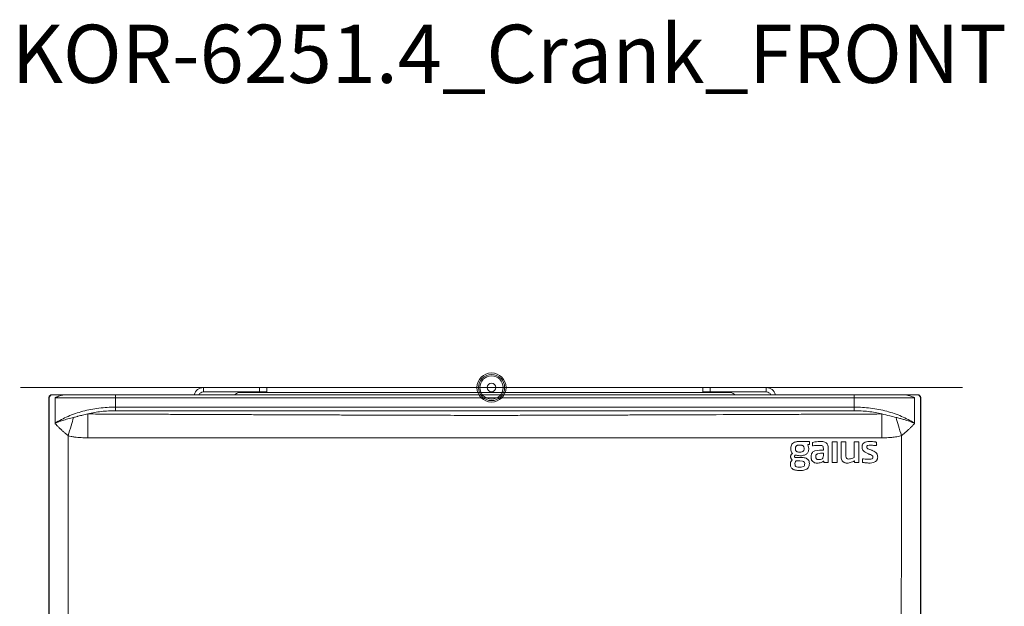
# Model space of a CAD drawing. Units: millimetres. Extents: x 101 to 101628, y -1926 to 82704.
# Drawn here: x 50400 to 51078, y 75746 to 76149 of the extents above; entities that cross this region are included whole.
import ezdxf

# ---------------------------------------------------------------- set-up
doc = ezdxf.new("R2010")
doc.units = ezdxf.units.MM
doc.header["$LTSCALE"] = 3
doc.layers.add('KORPINEN-block', color=6, linetype='Continuous', lineweight=13)
doc.layers.add('KORPINEN-info', color=4, linetype='Continuous', lineweight=13)
doc.styles.get("Standard").update_dxf_attribs({"font": 'arial.ttf'})

# ---------------------------------------------------------------- blocks, each defined once
blk = doc.blocks.new('KOR-base-point')
at = {"layer": 'KORPINEN-info', "color": 7}
for radius in [10, 9, 8, 3]:
    blk.add_circle((0, 0), radius, dxfattribs=at)
blk = doc.blocks.new('KOR-6251.4_Crank_PLAN')
at = {"layer": 'KORPINEN-block', "linetype": 'Continuous', "lineweight": 18}
for p, q in [((-198.19, -3), (-198.19, 0)), ((-159.64, 0), (-198.19, 0)), ((-159.64, 0), (-159.64, -3)), ((-154.64, 0), (-159.64, 0)), ((-154.64, 0), (-154.64, -3)), ((145.43, -3), (145.43, 0)), ((145.43, 0), (150.43, 0)), ((150.43, -3), (150.43, 0)), ((150.43, 0), (188.98, 0)), ((188.98, 0), (188.98, -3)), ((-302.49, -5), (-302.07, -5)), ((-258.75, -7), (-258.75, -5)), ((-258.75, -5), (249.53, -5)), ((-159.64, -3), (-198.19, -3)), ((-175.36, -4), (-176.86, -5)), ((164.48, -3.5), (-173.7, -3.5)), ((-154.64, -3), (-159.64, -3)), ((145.43, -3), (150.43, -3)), ((150.43, -3), (188.98, -3)), ((167.64, -5), (166.15, -4)), ((249.53, -5), (249.53, -7)), ((292.85, -5), (293.28, -5)), ((-304.19, -7), (-304.49, -7)), ((-304.49, -7), (-304.49, -412.03)), ((-304.19, -7), (-304.19, -412)), ((-300.18, -6.95), (-300.18, -7)), ((-300.18, -7), (-258.75, -7)), ((-300.18, -24.48), (-300.18, -7)), ((-258.75, -7), (249.53, -7)), ((-258.75, -13.44), (-258.75, -7)), ((249.53, -13.44), (-258.75, -13.44)), ((-258.75, -15.9), (-258.75, -13.44)), ((249.53, -7), (290.96, -7)), ((249.53, -7), (249.53, -13.44)), ((249.53, -13.44), (249.53, -15.9)), ((290.96, -6.95), (290.96, -7)), ((290.96, -7), (290.96, -24.48)), ((294.98, -411.98), (294.98, -7)), ((294.98, -7), (295.28, -7)), ((295.28, -412.01), (295.28, -7)), ((249.53, -15.9), (-258.75, -15.9)), ((-300.18, -24.57), (-300.18, -24.48)), ((-300.18, -25.11), (-300.18, -24.57)), ((290.96, -24.57), (290.96, -24.48)), ((290.96, -25.11), (290.96, -24.57)), ((218.73, -37.04), (218.73, -39.05)), ((234.34, -37.4), (234.34, -51.52)), ((237.68, -37.4), (234.34, -37.4)), ((237.68, -51.52), (237.68, -37.4)), ((243.75, -37.4), (240.43, -37.4)), ((249.45, -37.4), (249.45, -48.16)), ((252.76, -37.4), (249.45, -37.4)), ((252.76, -51.52), (252.76, -37.4)), ((234.34, -51.52), (237.68, -51.52)), ((249.58, -51.52), (252.76, -51.52))]:
    blk.add_line(p, q, dxfattribs=at)
at = {"layer": 'KORPINEN-block', "linetype": 'Continuous', "lineweight": 18, "flags": 128}
for points in [[(-277.77, -34.5), (-277.76, -32.11), (-277.75, -29.76), (-277.74, -27.48), (-277.74, -25.29), (-277.73, -23.24), (-277.72, -21.35), (-277.71, -19.65), (-277.7, -18.17)], [(268.48, -18.17), (268.49, -19.65), (268.5, -21.35), (268.51, -23.24), (268.52, -25.29), (268.53, -27.48), (268.54, -29.76), (268.54, -32.11), (268.55, -34.5)], [(-287.49, -20.54), (-287.89, -21.88), (-288.31, -23.3), (-288.75, -24.8), (-289.21, -26.37), (-289.69, -27.99), (-290.18, -29.65), (-290.67, -31.33), (-291.17, -33.03)], [(281.96, -33.03), (281.46, -31.33), (280.96, -29.65), (280.47, -27.99), (279.99, -26.37), (279.53, -24.8), (279.09, -23.3), (278.67, -21.88), (278.27, -20.54)], [(228.53, -51.52), (228.53, -50.97), (228.53, -50.83), (228.53, -50.8), (228.53, -50.79), (228.53, -50.78), (228.53, -50.78), (228.53, -50.78), (228.53, -50.78), (228.53, -50.78), (228.53, -50.78), (228.53, -50.78), (228.53, -50.78), (228.52, -50.67), (228.52, -50.63), (228.52, -50.62), (228.51, -50.62), (228.51, -50.62), (228.51, -50.62), (228.51, -50.62), (228.51, -50.62), (228.5, -50.62), (228.48, -50.62), (228.41, -50.66), (227.63, -51.08), (226.79, -51.42), (226.06, -51.64), (225.35, -51.79), (224.66, -51.87), (223.2, -51.88), (222.65, -51.82), (222.23, -51.71), (221.61, -51.37), (220.94, -50.82), (220.39, -50.19), (220.2, -49.89), (220.08, -49.59), (220.01, -49.3), (219.96, -48.91), (219.93, -48.42), (219.92, -47.83), (219.92, -47.52), (219.93, -46.95), (219.97, -46.4), (220.04, -45.94), (220.16, -45.58), (220.72, -44.59), (221.01, -44.28), (221.41, -43.99), (222.43, -43.51), (223.99, -43.19), (225.64, -43.08), (226.27, -43.07), (226.66, -43.07), (227.43, -43.07), (228, -43.07), (228.17, -43.07), (228.22, -43.07), (228.25, -43.07), (228.25, -43.07), (228.26, -43.07), (228.26, -43.06), (228.27, -43.06), (228.27, -43.05), (228.27, -43.04), (228.27, -43.04), (228.27, -43.03), (228.27, -43.03), (228.27, -43.03), (228.27, -43.03), (228.27, -43.03), (228.27, -43.03), (228.27, -43.03), (228.27, -43.03), (228.27, -43.03), (228.27, -42.39), (228.27, -42.21), (228.27, -42.16), (228.27, -42.14), (228.27, -42.13), (228.27, -42.13), (228.27, -42.13), (228.27, -42.13), (228.27, -42.13), (228.27, -42.13), (228.27, -42.13), (228.27, -42.13), (228.27, -42.13), (228.27, -42.13), (228.22, -41.33), (228.12, -40.77), (228.04, -40.59), (227.92, -40.41), (227.56, -40.1)], [(227.56, -40.1), (227.11, -39.93), (226.31, -39.81), (225.61, -39.78), (224.65, -39.79), (223.56, -39.83), (222.1, -39.93), (221.15, -40.03), (221.02, -40.04), (220.97, -40.04), (220.94, -40.04), (220.93, -40.03), (220.92, -40.02), (220.91, -39.98), (220.9, -39.93), (220.9, -39.83), (220.9, -39.83), (220.9, -39.8), (220.9, -39.72), (220.9, -39.42), (220.9, -39.12), (220.9, -38.74), (220.9, -38.27), (220.9, -38), (220.9, -37.92), (220.9, -37.87), (220.9, -37.84), (220.9, -37.83), (220.91, -37.82), (220.91, -37.82), (220.91, -37.82), (220.96, -37.8), (221.01, -37.78), (221.08, -37.75), (221.68, -37.57), (222.43, -37.4), (223.46, -37.22), (224.64, -37.09), (225.55, -37.04), (226.86, -37.05), (228.01, -37.18), (229.33, -37.54), (230.16, -38.02), (230.89, -38.78), (231.27, -39.68), (231.5, -40.67), (231.57, -41.44), (231.58, -41.75), (231.58, -41.94), (231.58, -42.24), (231.58, -42.41), (231.58, -42.49), (231.58, -42.53), (231.58, -42.55), (231.58, -42.55), (231.58, -42.56), (231.58, -42.56), (231.58, -42.56), (231.58, -46.42), (231.58, -49.2), (231.58, -50.9), (231.58, -51.34), (231.58, -51.46), (231.58, -51.5), (231.58, -51.51), (231.58, -51.52), (231.58, -51.52), (231.58, -51.52), (231.58, -51.52), (231.58, -51.52), (231.58, -51.52), (231.58, -51.52), (231.58, -51.52), (231.58, -51.52), (231.58, -51.52), (231.58, -51.52), (231.58, -51.52), (231.57, -51.52), (231.56, -51.52), (231.55, -51.52), (231.55, -51.52), (231.55, -51.52), (231.55, -51.52), (231.55, -51.52), (231.55, -51.52), (231.55, -51.52), (231.55, -51.52), (231.55, -51.52), (231.55, -51.52), (231.25, -51.52), (231.12, -51.52), (231.06, -51.52), (231.03, -51.52), (231.02, -51.52), (231.02, -51.52), (231.02, -51.52), (231.01, -51.52), (231.01, -51.52), (231.01, -51.52), (231.01, -51.52), (229.18, -51.52), (228.71, -51.52), (228.58, -51.52), (228.55, -51.52), (228.54, -51.52), (228.53, -51.52)], [(212.01, -50.44), (210.71, -50.44), (210.39, -50.44), (210.3, -50.44), (210.28, -50.44), (210.28, -50.44), (210.28, -50.44), (210.28, -50.44), (210.28, -50.44), (209.76, -50.44), (209.6, -50.44), (209.5, -50.44), (209.48, -50.44), (209.47, -50.44), (209.47, -50.44), (209.47, -50.44), (209.47, -50.44), (209.47, -50.44), (209.47, -50.44), (209.47, -50.44), (209.47, -50.44), (209.47, -50.44), (209.47, -50.44), (209.18, -50.78), (208.88, -51.39), (208.73, -52.15), (208.78, -53.27), (208.97, -53.76), (209.32, -54.15), (209.87, -54.43), (210.67, -54.61), (212.92, -54.65), (214.51, -54.28), (214.98, -53.93), (215.26, -53.48), (215.4, -52.92), (215.41, -52.22), (215.31, -51.59), (215.07, -51.12), (214.88, -50.94), (214.65, -50.79), (214.02, -50.58), (212.01, -50.44)]]:
    blk.add_lwpolyline(points, dxfattribs=at)
at = {"layer": 'KORPINEN-block', "linetype": 'Continuous', "lineweight": 18}
for centre, radius, start, end in [((-198.19, -6.45), 6.45, 90, 167.00852), ((-198.19, -6.45), 3.45, 90, 155.14711), ((-173.7, -6.5), 3, 90, 123.69007), ((164.48, -6.5), 3, 56.30993, 90), ((188.98, -6.45), 6.45, 12.99148, 90), ((188.98, -6.45), 3.45, 24.85289, 90)]:
    blk.add_arc(centre, radius, start, end, dxfattribs=at)
for points, knots in [([(-302.49, -5), (-302.66, -5.01), (-302.96, -5.03), (-303.45, -5.22), (-303.87, -5.51), (-304.17, -5.89), (-304.43, -6.36), (-304.47, -6.75), (-304.49, -7)], [0, 0, 0, 0, 0.155104, 0.29031, 0.500187, 0.630549, 0.75749, 1, 1, 1, 1]), ([(-302.07, -5), (-302.4, -5.05), (-303.04, -5.14), (-303.92, -5.85), (-304.08, -6.54), (-304.19, -7)], [0, 0, 0, 0, 0.250915, 0.501076, 1, 1, 1, 1]), ([(-292.88, -5), (-293.59, -5), (-295.03, -5), (-297.06, -5), (-298.94, -5), (-300.68, -5), (-301.59, -5), (-302.07, -5)], [0, 0, 0, 0, 0.193056, 0.39171, 0.584766, 0.78342, 1, 1, 1, 1]), ([(-300.18, -6.95), (-300.05, -6.91), (-299.8, -6.83), (-299.29, -6.58), (-298.35, -6.2), (-296.88, -5.67), (-294.96, -5.14), (-293.57, -5.05), (-292.88, -5)], [0, 0, 0, 0, 0.062918, 0.125841, 0.251208, 0.500822, 0.753998, 1, 1, 1, 1]), ([(-292.88, -5), (-291.22, -5), (-287.88, -5), (-282.43, -5), (-276.73, -5), (-270.82, -5), (-264.81, -5), (-260.77, -5), (-258.75, -5)], [0, 0, 0, 0, 0.16559, 0.33233, 0.5, 0.667657, 0.834404, 1, 1, 1, 1]), ([(283.66, -5), (282, -5), (278.66, -5), (273.21, -5), (267.51, -5), (261.6, -5), (255.59, -5), (251.55, -5), (249.53, -5)], [0, 0, 0, 0, 0.165596, 0.332343, 0.5, 0.66767, 0.83441, 1, 1, 1, 1]), ([(283.66, -5), (284.36, -5.05), (285.75, -5.14), (287.99, -5.75), (289.7, -6.46), (290.71, -6.85), (290.96, -6.95)], [0, 0, 0, 0, 0.250731, 0.500514, 0.874226, 1, 1, 1, 1]), ([(292.85, -5), (292.43, -5), (291.57, -5), (289.94, -5), (288.08, -5), (285.98, -5), (284.46, -5), (283.66, -5)], [0, 0, 0, 0, 0.193058, 0.391714, 0.584772, 0.783428, 1, 1, 1, 1]), ([(294.98, -7), (294.87, -6.54), (294.7, -5.85), (293.82, -5.14), (293.18, -5.05), (292.85, -5)], [0, 0, 0, 0, 0.498924, 0.749085, 1, 1, 1, 1]), ([(295.28, -7), (295.25, -6.75), (295.21, -6.36), (294.96, -5.89), (294.65, -5.51), (294.24, -5.22), (293.74, -5.03), (293.44, -5.01), (293.28, -5)], [0, 0, 0, 0, 0.242505, 0.369447, 0.499813, 0.709682, 0.844889, 1, 1, 1, 1]), ([(-258.75, -13.44), (-260.64, -13.47), (-264.42, -13.54), (-270.07, -14.1), (-275.66, -14.99), (-281.11, -16.25), (-286.38, -17.85), (-291.32, -19.76), (-296, -21.96), (-298.76, -23.63), (-300.18, -24.48)], [0, 0, 0, 0, 0.119335, 0.239491, 0.362044, 0.487126, 0.612307, 0.741607, 0.868084, 1, 1, 1, 1]), ([(290.96, -24.48), (289.55, -23.63), (286.78, -21.96), (282.1, -19.76), (277.16, -17.85), (271.89, -16.25), (266.45, -14.99), (260.85, -14.1), (255.2, -13.54), (251.42, -13.47), (249.53, -13.44)], [0, 0, 0, 0, 0.131917, 0.258393, 0.387694, 0.512874, 0.637957, 0.760509, 0.880666, 1, 1, 1, 1]), ([(-277.7, -18.17), (-278.92, -18.43), (-280.45, -18.77), (-282.05, -19.16), (-282.48, -19.27), (-283.23, -19.45), (-284.03, -19.66), (-284.82, -19.86), (-285.01, -19.91), (-285.07, -19.92), (-285.08, -19.93), (-285.89, -20.14), (-286.69, -20.34), (-287.49, -20.54)], [0, 0, 0, 0, 0.365804, 0.459475, 0.486192, 0.499985, 0.687535, 0.73344, 0.745322, 0.748556, 0.7495, 0.749997, 1, 1, 1, 1]), ([(-277.7, -18.17), (-276.17, -17.82), (-273.13, -17.12), (-268.39, -16.43), (-263.59, -15.98), (-260.36, -15.92), (-258.75, -15.9)], [0, 0, 0, 0, 0.25292, 0.50336, 0.75212, 1, 1, 1, 1]), ([(268.48, -18.17), (263.75, -18.18), (254.61, -18.2), (244.38, -18.24), (237.81, -18.26), (234.56, -18.28), (231.21, -18.29), (227.94, -18.31), (224.69, -18.33), (218.78, -18.36), (210.95, -18.41), (201.18, -18.46), (192.13, -18.49), (173.42, -18.57), (156.31, -18.63), (140.93, -18.68), (136.7, -18.7), (133.07, -18.71), (129.95, -18.72), (127.15, -18.73), (123.87, -18.75), (120.03, -18.76), (115.61, -18.78), (110.63, -18.8), (105.07, -18.82), (99.37, -18.84), (92.39, -18.87), (84.64, -18.9), (77.17, -18.93), (71.43, -18.95), (67.13, -18.96), (62.59, -18.98), (57.72, -19), (52.52, -19.01), (44.83, -19.03), (34.49, -19.06), (21.38, -19.09), (8.31, -19.11), (-3.42, -19.11), (-13.86, -19.11), (-23.32, -19.1), (-32.9, -19.08), (-42.37, -19.06), (-51.77, -19.04), (-61.41, -19.01), (-70.74, -18.98), (-78.31, -18.96), (-84.06, -18.94), (-88.75, -18.92), (-93.77, -18.9), (-99.12, -18.88), (-105.08, -18.86), (-111.56, -18.83), (-118.34, -18.8), (-124.68, -18.78), (-130.24, -18.76), (-134.79, -18.74), (-138.31, -18.73), (-140.96, -18.72), (-143.08, -18.71), (-144.99, -18.7), (-146.91, -18.7), (-148.83, -18.69), (-150.75, -18.68), (-152.67, -18.67), (-157.46, -18.66), (-163.19, -18.64), (-169.85, -18.61), (-174.73, -18.59), (-179.76, -18.57), (-185.17, -18.55), (-190.72, -18.53), (-196.32, -18.51), (-201.66, -18.49), (-206.65, -18.47), (-211.53, -18.45), (-218.63, -18.42), (-227.46, -18.37), (-237.77, -18.31), (-247.37, -18.26), (-257.09, -18.22), (-267.21, -18.19), (-274.14, -18.17), (-277.7, -18.17)], [0, 0, 0, 0, 0.026005, 0.05017, 0.056196, 0.062095, 0.068026, 0.074611, 0.08003, 0.085889, 0.107096, 0.123003, 0.139556, 0.156805, 0.225798, 0.233542, 0.241286, 0.24903, 0.253468, 0.258414, 0.264412, 0.27146, 0.279542, 0.28867, 0.298845, 0.310066, 0.319969, 0.337187, 0.352639, 0.360998, 0.368731, 0.376212, 0.385975, 0.395482, 0.404732, 0.428243, 0.452286, 0.476728, 0.500011, 0.516731, 0.534058, 0.55199, 0.56936, 0.586033, 0.603671, 0.622272, 0.63727, 0.645268, 0.653862, 0.66305, 0.672834, 0.683213, 0.695827, 0.708407, 0.720461, 0.730649, 0.738968, 0.74542, 0.750005, 0.753517, 0.75703, 0.760542, 0.764054, 0.767566, 0.771079, 0.774591, 0.793908, 0.802532, 0.811156, 0.820728, 0.830152, 0.840913, 0.851177, 0.860944, 0.870213, 0.878582, 0.887761, 0.909221, 0.927082, 0.944391, 0.961934, 0.98047, 1, 1, 1, 1]), ([(249.53, -15.9), (251.14, -15.92), (254.37, -15.98), (259.17, -16.43), (263.91, -17.12), (266.95, -17.82), (268.48, -18.17)], [0, 0, 0, 0, 0.247894, 0.49664, 0.747094, 1, 1, 1, 1]), ([(278.27, -20.54), (276.82, -20.16), (273.62, -19.33), (270.29, -18.58), (268.48, -18.17)], [0, 0, 0, 0, 0.455541, 1, 1, 1, 1]), ([(-287.49, -20.54), (-288.81, -20.87), (-291.41, -21.53), (-294.32, -22.4), (-296.37, -23.07), (-297.68, -23.54), (-298.97, -24), (-299.77, -24.37), (-300.18, -24.57)], [0, 0, 0, 0, 0.283865, 0.560498, 0.670301, 0.779633, 0.888741, 1, 1, 1, 1]), ([(-291.17, -33.03), (-291.73, -32.61), (-292.84, -31.76), (-294.46, -30.38), (-295.61, -29.32), (-296.36, -28.6), (-296.73, -28.25), (-297.11, -27.87), (-297.59, -27.39), (-298.13, -26.84), (-298.67, -26.26), (-299.08, -25.83), (-299.39, -25.5), (-299.64, -25.25), (-299.84, -25.08), (-299.99, -25.03), (-300.06, -25.03), (-300.13, -25.05), (-300.16, -25.09), (-300.18, -25.11)], [0, 0, 0, 0, 0.162286, 0.326971, 0.500219, 0.538184, 0.579691, 0.624758, 0.671245, 0.749377, 0.818437, 0.874654, 0.90601, 0.937339, 0.970351, 0.978844, 0.986264, 0.993107, 1, 1, 1, 1]), ([(278.27, -20.54), (279.1, -20.74), (280.84, -21.18), (283.31, -21.87), (285.55, -22.54), (287.58, -23.22), (289.36, -23.84), (290.46, -24.34), (290.96, -24.57)], [0, 0, 0, 0, 0.177919, 0.372409, 0.55083, 0.699372, 0.865193, 1, 1, 1, 1]), ([(290.96, -25.11), (290.94, -25.09), (290.91, -25.05), (290.84, -25.03), (290.77, -25.03), (290.57, -25.09), (290.3, -25.37), (289.83, -25.85), (289.17, -26.56), (288.4, -27.37), (287.57, -28.19), (286.56, -29.17), (285.24, -30.38), (283.62, -31.76), (282.51, -32.61), (281.96, -33.03)], [0, 0, 0, 0, 0.006873, 0.013692, 0.021074, 0.029514, 0.07731, 0.125067, 0.209675, 0.328355, 0.408397, 0.499045, 0.672829, 0.837701, 1, 1, 1, 1]), ([(-277.77, -34.5), (-278.55, -34.5), (-280.07, -34.49), (-282.32, -34.42), (-284.54, -34.27), (-286.83, -34), (-289.06, -33.61), (-290.51, -33.21), (-291.17, -33.03)], [0, 0, 0, 0, 0.174321, 0.33555, 0.499726, 0.667015, 0.846678, 1, 1, 1, 1]), ([(-291.17, -33.03), (-291.13, -96.19), (-291.05, -222.52), (-291.03, -348.84), (-291.03, -412)], [0, 0, 0, 0, 0.5, 1, 1, 1, 1]), ([(281.96, -33.03), (281.49, -33.16), (280.44, -33.46), (278.78, -33.8), (277.02, -34.07), (275.13, -34.28), (273.09, -34.42), (270.84, -34.49), (269.32, -34.5), (268.55, -34.5)], [0, 0, 0, 0, 0.107536, 0.241153, 0.375642, 0.501253, 0.663655, 0.828572, 1, 1, 1, 1]), ([(281.81, -411.98), (281.81, -348.82), (281.83, -222.51), (281.91, -96.19), (281.96, -33.03)], [0, 0, 0, 0, 0.5, 1, 1, 1, 1]), ([(268.55, -34.5), (267.18, -34.5), (264.2, -34.5), (259.72, -34.49), (255.11, -34.49), (250.63, -34.49), (246.2, -34.49), (241.8, -34.48), (237.38, -34.48), (232.89, -34.48), (228.72, -34.48), (224.77, -34.48), (221.42, -34.48), (218.22, -34.48), (215.42, -34.48), (212.64, -34.48), (210.05, -34.48), (207.52, -34.48), (204.97, -34.48), (202.37, -34.48), (199.55, -34.48), (196.38, -34.48), (192.52, -34.48), (187.9, -34.48), (182.97, -34.48), (178.17, -34.48), (174.05, -34.48), (170.61, -34.48), (167.71, -34.48), (164.55, -34.48), (159.16, -34.48), (151.81, -34.48), (144.38, -34.49), (138.73, -34.49), (134.48, -34.49), (130.05, -34.49), (125.33, -34.5), (120.41, -34.5), (115.46, -34.5), (110.39, -34.51), (105.05, -34.51), (99.84, -34.52), (94.29, -34.52), (88.7, -34.53), (83.15, -34.53), (77.16, -34.54), (70.57, -34.54), (62.91, -34.55), (55.44, -34.56), (47.49, -34.57), (39.28, -34.57), (30.36, -34.58), (21.41, -34.58), (12.44, -34.59), (3.78, -34.59), (-5.64, -34.59), (-16.2, -34.59), (-28.15, -34.58), (-40.3, -34.58), (-50.33, -34.57), (-58.06, -34.56), (-62.27, -34.56), (-65.04, -34.56), (-66.42, -34.56), (-67.84, -34.56), (-69.29, -34.55), (-70.77, -34.55), (-72.01, -34.55), (-73, -34.55), (-74.01, -34.55), (-75.58, -34.55), (-77.94, -34.55), (-80.57, -34.54), (-83.66, -34.54), (-86.79, -34.54), (-90.78, -34.53), (-95.71, -34.53), (-101.2, -34.52), (-106.85, -34.52), (-112.11, -34.51), (-117.45, -34.51), (-122.7, -34.5), (-128.1, -34.5), (-133.79, -34.5), (-139.4, -34.49), (-144.74, -34.49), (-149.95, -34.49), (-154.72, -34.49), (-159.06, -34.48), (-162.85, -34.48), (-166.81, -34.48), (-170.92, -34.48), (-174.47, -34.48), (-177.81, -34.48), (-181.21, -34.48), (-185.61, -34.48), (-190.72, -34.48), (-195.79, -34.48), (-200.33, -34.48), (-204.03, -34.48), (-207.24, -34.48), (-210.54, -34.48), (-213.96, -34.48), (-217.62, -34.48), (-221.21, -34.48), (-226.95, -34.47), (-234.77, -34.47), (-244.62, -34.48), (-252.48, -34.48), (-258.36, -34.49), (-262.24, -34.49), (-266.17, -34.49), (-270.17, -34.49), (-274.05, -34.5), (-276.6, -34.5), (-277.77, -34.5)], [0, 0, 0, 0, 0.007509, 0.01639, 0.024588, 0.032794, 0.041017, 0.048936, 0.056959, 0.065269, 0.073594, 0.079858, 0.086979, 0.091954, 0.097434, 0.10237, 0.107228, 0.111653, 0.116235, 0.121248, 0.125955, 0.131676, 0.13869, 0.14711, 0.157049, 0.165812, 0.173415, 0.179727, 0.184668, 0.189337, 0.197091, 0.214288, 0.22967, 0.237874, 0.245345, 0.252999, 0.262214, 0.271229, 0.280049, 0.289362, 0.299123, 0.309363, 0.317973, 0.32959, 0.340057, 0.348436, 0.362502, 0.376212, 0.390501, 0.403518, 0.41987, 0.435611, 0.452477, 0.469033, 0.484898, 0.500007, 0.520764, 0.542866, 0.565646, 0.587484, 0.597914, 0.60812, 0.61059, 0.613124, 0.61572, 0.618376, 0.621091, 0.623864, 0.625148, 0.626549, 0.629431, 0.633767, 0.639511, 0.643848, 0.650761, 0.656665, 0.665742, 0.677879, 0.686816, 0.69676, 0.706728, 0.716165, 0.725607, 0.73637, 0.747398, 0.756408, 0.765686, 0.776006, 0.782612, 0.789553, 0.796807, 0.804345, 0.81213, 0.816313, 0.822676, 0.830783, 0.840473, 0.850722, 0.858644, 0.86539, 0.871041, 0.876274, 0.88355, 0.889803, 0.89636, 0.903259, 0.92134, 0.939283, 0.957368, 0.964472, 0.971597, 0.978698, 0.986028, 0.993591, 1, 1, 1, 1]), ([(206.99, -45.3), (206.74, -44.98), (206.21, -44.31), (205.96, -43.19), (205.87, -42.05), (205.9, -40.88), (206.21, -39.54), (207.05, -38.31), (208.19, -37.64), (209.33, -37.3), (210.41, -37.11), (211.37, -37.05), (212.13, -37.04), (212.63, -37.04), (213.76, -37.04), (215.32, -37.04), (217.06, -37.04), (218.09, -37.04), (218.56, -37.04), (218.68, -37.04), (218.72, -37.04), (218.73, -37.04), (218.73, -37.04), (218.73, -37.04)], [0, 0, 0, 0, 0.061541, 0.131604, 0.172395, 0.239525, 0.312217, 0.382592, 0.462668, 0.511742, 0.567285, 0.632644, 0.660557, 0.684311, 0.710342, 0.835448, 0.925427, 0.980277, 0.99453, 0.998363, 0.999456, 0.999796, 1, 1, 1, 1]), ([(218.73, -39.05), (218.42, -39.11), (217.96, -39.19), (217.52, -39.27), (217.35, -39.3), (217.35, -39.3), (217.35, -39.3), (217.35, -39.3), (217.35, -39.3), (217.35, -39.3), (217.35, -39.3), (217.35, -39.3), (217.35, -39.3), (217.35, -39.3), (217.35, -39.3), (217.35, -39.3), (217.35, -39.3), (217.35, -39.3), (217.35, -39.3), (217.35, -39.3), (217.35, -39.3), (217.35, -39.3), (217.35, -39.3), (217.35, -39.3), (217.35, -39.3), (217.35, -39.3), (217.35, -39.3), (217.35, -39.3), (217.35, -39.3), (217.35, -39.3), (217.35, -39.3), (217.35, -39.3), (217.35, -39.3), (217.35, -39.3), (217.35, -39.3), (217.35, -39.3), (217.35, -39.3), (217.35, -39.3), (217.35, -39.3), (217.35, -39.3), (217.35, -39.3), (217.35, -39.3), (217.35, -39.3), (217.35, -39.3), (217.35, -39.3), (217.35, -39.3), (217.35, -39.3), (217.35, -39.3), (217.35, -39.3), (217.35, -39.3), (217.35, -39.3), (217.35, -39.3), (217.35, -39.3), (217.35, -39.3), (217.35, -39.3), (217.35, -39.3), (217.35, -39.3), (217.35, -39.3), (217.35, -39.3), (217.35, -39.3), (217.35, -39.3), (217.35, -39.3), (217.35, -39.3), (217.35, -39.3), (217.35, -39.3), (217.35, -39.3), (217.35, -39.3), (217.35, -39.3), (217.35, -39.3), (217.35, -39.3), (217.35, -39.3), (217.35, -39.3), (217.35, -39.3), (217.35, -39.3), (217.35, -39.3), (217.35, -39.3), (217.35, -39.3), (217.35, -39.3), (217.35, -39.3), (217.35, -39.3), (217.35, -39.3), (217.35, -39.3), (217.35, -39.3), (217.35, -39.3), (217.35, -39.3), (217.35, -39.3), (217.35, -39.3), (217.35, -39.3), (217.35, -39.3), (217.35, -39.3), (217.35, -39.3), (217.35, -39.3), (217.35, -39.3), (217.35, -39.3), (217.35, -39.3), (217.35, -39.3), (217.35, -39.3), (217.35, -39.3), (217.35, -39.3), (217.35, -39.3), (217.35, -39.3), (217.35, -39.3), (217.35, -39.3), (217.35, -39.3), (217.35, -39.3), (217.35, -39.3), (217.35, -39.3), (217.35, -39.3), (217.35, -39.3), (217.35, -39.3), (217.35, -39.3), (217.35, -39.3), (217.35, -39.3), (217.35, -39.3), (217.35, -39.3), (217.35, -39.3), (217.35, -39.3), (217.35, -39.3), (217.35, -39.3), (217.35, -39.3), (217.35, -39.3), (217.35, -39.3), (217.35, -39.3), (217.35, -39.3), (217.48, -39.39), (217.63, -39.75), (218.07, -40.56), (218.27, -42.12), (218.03, -43.79), (217.33, -45.03), (216.62, -45.73), (215.72, -46.25), (214.19, -46.76), (211.86, -46.99), (209.96, -46.62), (208.95, -46.43)], [0, 0, 0, 0, 0.05688, 0.086015, 0.086027, 0.086029, 0.08603, 0.086031, 0.086034, 0.086046, 0.086059, 0.086062, 0.086063, 0.086064, 0.086067, 0.086078, 0.086089, 0.086092, 0.086093, 0.086094, 0.086097, 0.086109, 0.086121, 0.086124, 0.086125, 0.086126, 0.086129, 0.086141, 0.086152, 0.086155, 0.086156, 0.086157, 0.08616, 0.086172, 0.086184, 0.086187, 0.086188, 0.086189, 0.086192, 0.086203, 0.086215, 0.086217, 0.086218, 0.086219, 0.086222, 0.086234, 0.086246, 0.086249, 0.08625, 0.086251, 0.086254, 0.086266, 0.086277, 0.08628, 0.086281, 0.086282, 0.086285, 0.086297, 0.086308, 0.086311, 0.086312, 0.086313, 0.086316, 0.086328, 0.086339, 0.086342, 0.086343, 0.086344, 0.086347, 0.086359, 0.08637, 0.086373, 0.086374, 0.086375, 0.086378, 0.08639, 0.086402, 0.086405, 0.086406, 0.086409, 0.086418, 0.086428, 0.086431, 0.086432, 0.086434, 0.086442, 0.08645, 0.086452, 0.086454, 0.086455, 0.08646, 0.086466, 0.086469, 0.086469, 0.086472, 0.086476, 0.086477, 0.086478, 0.086481, 0.086484, 0.086485, 0.086486, 0.086488, 0.08649, 0.086491, 0.086492, 0.086494, 0.086496, 0.086497, 0.086497, 0.086499, 0.086501, 0.086502, 0.086502, 0.086504, 0.086505, 0.086506, 0.086507, 0.086508, 0.086509, 0.08651, 0.08651, 0.086511, 0.086513, 0.086514, 0.114535, 0.153226, 0.258034, 0.396159, 0.455994, 0.515354, 0.577296, 0.646277, 0.810752, 1, 1, 1, 1]), ([(212.01, -39.48), (211.49, -39.49), (210.78, -39.52), (209.98, -39.83), (209.59, -40.12), (209.33, -40.5), (209.12, -41.1), (209.08, -41.95), (209.12, -42.79), (209.35, -43.4), (209.62, -43.78), (210.02, -44.07), (210.81, -44.38), (212.02, -44.45), (213.22, -44.38), (214.03, -44.07), (214.43, -43.78), (214.71, -43.41), (214.94, -42.79), (214.99, -41.93), (214.94, -41.08), (214.71, -40.47), (214.43, -40.1), (214.03, -39.81), (213.22, -39.51), (212.52, -39.49), (212.01, -39.48)], [0, 0, 0, 0, 0.086142, 0.116428, 0.143066, 0.16654, 0.192187, 0.248681, 0.306724, 0.332747, 0.356817, 0.383606, 0.413875, 0.497634, 0.583083, 0.613783, 0.640876, 0.665019, 0.691116, 0.749161, 0.80747, 0.833287, 0.857202, 0.883968, 0.914597, 1, 1, 1, 1]), ([(240.43, -37.4), (240.43, -39.7), (240.43, -42.59), (240.44, -45.64), (240.44, -46.43), (240.44, -46.65), (240.44, -47.29), (240.5, -48.42), (240.87, -49.75), (241.39, -50.62), (241.93, -51.15), (242.62, -51.56), (243.94, -51.97), (246.2, -51.92), (248.12, -51.14), (249.28, -50.56), (249.48, -50.45), (249.56, -50.4), (249.57, -50.4), (249.57, -50.4), (249.57, -50.4), (249.58, -50.4), (249.58, -50.4), (249.58, -50.4), (249.58, -50.4), (249.58, -50.4), (249.58, -50.4), (249.58, -50.4), (249.58, -50.42), (249.57, -50.54), (249.58, -50.84), (249.58, -51.18), (249.58, -51.43), (249.58, -51.5), (249.58, -51.52), (249.58, -51.52), (249.58, -51.52), (249.58, -51.52), (249.58, -51.52)], [0, 0, 0, 0, 0.296167, 0.372516, 0.392757, 0.398394, 0.400091, 0.475731, 0.54366, 0.574442, 0.605945, 0.639359, 0.676811, 0.782866, 0.921369, 0.940208, 0.949767, 0.9512, 0.951549, 0.951633, 0.951653, 0.951656, 0.951659, 0.95166, 0.951661, 0.951662, 0.951663, 0.951824, 0.952128, 0.953869, 0.966903, 0.991505, 0.997766, 0.999386, 0.999819, 0.999941, 0.999978, 1, 1, 1, 1]), ([(249.45, -48.16), (248.85, -48.38), (247.77, -48.78), (246.3, -49.13), (245.3, -49.12), (244.71, -48.96), (244.39, -48.79), (244.15, -48.54), (243.9, -48.08), (243.79, -47.49), (243.76, -46.96), (243.75, -46.67), (243.75, -46.55), (243.75, -46.41), (243.75, -46.27), (243.75, -46.14), (243.75, -46.06), (243.75, -46.02), (243.75, -46.01), (243.75, -46), (243.75, -45.99), (243.75, -45.99), (243.75, -45.99), (243.75, -45.99), (243.75, -44.75), (243.75, -42.62), (243.75, -39.95), (243.75, -38.38), (243.75, -37.66), (243.75, -37.47), (243.75, -37.42), (243.75, -37.4), (243.75, -37.4), (243.75, -37.4)], [0, 0, 0, 0, 0.114528, 0.205276, 0.268393, 0.291857, 0.312575, 0.332249, 0.353404, 0.405192, 0.438314, 0.447384, 0.456846, 0.460336, 0.472713, 0.480745, 0.48478, 0.486653, 0.487495, 0.48787, 0.488035, 0.488108, 0.48814, 0.488154, 0.488165, 0.709683, 0.868828, 0.9656, 0.990597, 0.997247, 0.999111, 0.999677, 1, 1, 1, 1]), ([(255.15, -48.97), (255.14, -48.97), (255.13, -48.97), (255.11, -48.97), (255.1, -48.97), (255.09, -48.98), (255.08, -49.02), (255.08, -49.11), (255.07, -49.2), (255.07, -49.27), (255.07, -49.3), (255.07, -49.42), (255.07, -49.88), (255.07, -50.44), (255.07, -50.94), (255.07, -51.1), (255.07, -51.19), (255.07, -51.25), (255.08, -51.3), (255.08, -51.31), (255.08, -51.32), (255.09, -51.33), (255.11, -51.35), (255.36, -51.39), (255.91, -51.54), (257.3, -51.72), (258.89, -51.88), (260.78, -51.9), (262.41, -51.67), (263.83, -51.07), (264.71, -50.37), (265.27, -49.5), (265.64, -48.44), (265.63, -47.16), (265.44, -46.21), (265.15, -45.47), (264.59, -44.8), (263.65, -44.05), (262.51, -43.51), (260.92, -42.85), (259.59, -42.43), (258.53, -41.79), (258.28, -41.51), (258.16, -41.24), (258.12, -40.88), (258.11, -40.51), (258.25, -40.23), (258.39, -40.02), (258.64, -39.88), (259.3, -39.63), (261.02, -39.66), (262.82, -39.71), (264.21, -39.84), (264.6, -39.88), (264.77, -39.89), (264.83, -39.9), (264.85, -39.9), (264.86, -39.9), (264.88, -39.9), (264.89, -39.89), (264.9, -39.87), (264.91, -39.85), (264.92, -39.77), (264.92, -39.7), (264.93, -39.56), (264.92, -39.31), (264.92, -38.76), (264.93, -38.22), (264.92, -37.81), (264.92, -37.7), (264.92, -37.65), (264.92, -37.61), (264.91, -37.59), (264.91, -37.59), (264.9, -37.58), (264.86, -37.57), (264.59, -37.49), (263.62, -37.31), (262.33, -37.13), (260.86, -37.03), (259.47, -37.03), (257.88, -37.2), (256.53, -37.71), (255.66, -38.31), (255.27, -38.96), (254.97, -39.6), (254.84, -40.44), (254.83, -41.42), (255.11, -42.58), (255.84, -43.65), (257.14, -44.64), (258.48, -45.21), (259.46, -45.6), (259.76, -45.72), (259.85, -45.76), (259.87, -45.77), (260.13, -45.87), (260.88, -46.2), (261.81, -46.5), (262.23, -47.1), (262.36, -47.46), (262.36, -47.86), (262.32, -48.26), (262.21, -48.51), (262.06, -48.77), (261.8, -48.93), (261.22, -49.25), (260.33, -49.3), (259.21, -49.3), (257.79, -49.23), (256.64, -49.11), (255.82, -49.03), (255.56, -49.01), (255.32, -48.99), (255.15, -48.97)], [0, 0, 0, 0, 0.000362, 0.000587, 0.000705, 0.000834, 0.001158, 0.002378, 0.00496, 0.005008, 0.005388, 0.006446, 0.010452, 0.026022, 0.031122, 0.032609, 0.033388, 0.034896, 0.035357, 0.035626, 0.035695, 0.035761, 0.035827, 0.03714, 0.046364, 0.06166, 0.099496, 0.117661, 0.145856, 0.172338, 0.185185, 0.195452, 0.217727, 0.234444, 0.251653, 0.260669, 0.269695, 0.290045, 0.314321, 0.325356, 0.367003, 0.37636, 0.379677, 0.383574, 0.389495, 0.395786, 0.39944, 0.403233, 0.406884, 0.411791, 0.434879, 0.481735, 0.492681, 0.497285, 0.499313, 0.499878, 0.500049, 0.500145, 0.500542, 0.500717, 0.50089, 0.501341, 0.502009, 0.504234, 0.504681, 0.507984, 0.515311, 0.52917, 0.532378, 0.53338, 0.533981, 0.534768, 0.534935, 0.53501, 0.535082, 0.535304, 0.537045, 0.547385, 0.57924, 0.595315, 0.612969, 0.641192, 0.665748, 0.676966, 0.68718, 0.69922, 0.708278, 0.72484, 0.74237, 0.760739, 0.781275, 0.814415, 0.825302, 0.828232, 0.829069, 0.829331, 0.829488, 0.841563, 0.866208, 0.869711, 0.873827, 0.882986, 0.887121, 0.89157, 0.895438, 0.899989, 0.905022, 0.924998, 0.937928, 0.955306, 0.988366, 0.989661, 0.992032, 1, 1, 1, 1]), ([(206.86, -49.64), (206.69, -49.51), (206.35, -49.26), (205.99, -48.74), (205.78, -48.15), (205.71, -47.52), (205.78, -46.87), (206.02, -46.25), (206.42, -45.7), (206.8, -45.43), (206.99, -45.3)], [0, 0, 0, 0, 0.125281, 0.245332, 0.360587, 0.482407, 0.611208, 0.73482, 0.864113, 1, 1, 1, 1]), ([(208.95, -46.43), (208.85, -46.51), (208.68, -46.66), (208.49, -46.94), (208.41, -47.22), (208.42, -47.47), (208.46, -47.65), (208.54, -47.78), (208.63, -47.88), (208.85, -48.01), (209.24, -48.06), (209.71, -48.06), (210.25, -48.06), (210.78, -48.06), (211.31, -48.06), (211.67, -48.06), (211.89, -48.06), (211.95, -48.06), (211.97, -48.06), (211.98, -48.06), (211.98, -48.06), (211.98, -48.06), (211.98, -48.06), (211.98, -48.06), (212.16, -48.06), (212.51, -48.06), (213.01, -48.07), (213.87, -48.11), (215.02, -48.21), (216.39, -48.55), (217.5, -49.18), (218.28, -50.21), (218.63, -51.55), (218.67, -52.95), (218.4, -54.26), (217.77, -55.33), (216.78, -56.12), (215.48, -56.66), (213.85, -56.97), (212.66, -57), (212.01, -57.02)], [0, 0, 0, 0, 0.015832, 0.029612, 0.042586, 0.052173, 0.061855, 0.066057, 0.070251, 0.079243, 0.098713, 0.119504, 0.139755, 0.166823, 0.187329, 0.207834, 0.21293, 0.215478, 0.215796, 0.215956, 0.215976, 0.215986, 0.215987, 0.215987, 0.215989, 0.239227, 0.26057, 0.280025, 0.349062, 0.408018, 0.459577, 0.509935, 0.567998, 0.633923, 0.68802, 0.73769, 0.789057, 0.847524, 0.916861, 1, 1, 1, 1]), ([(228.05, -45.1), (226.83, -45.11), (225.42, -45.12), (223.95, -45.69), (223.53, -45.96), (223.24, -46.29), (223.04, -47.08), (223.05, -47.96), (223.33, -48.75), (223.56, -49.05), (223.87, -49.31), (224.43, -49.54), (225.68, -49.59), (226.77, -49.36), (227.58, -48.98), (227.8, -48.76), (228.15, -48.04), (228.29, -46.94), (228.34, -45.92), (228.35, -45.41), (228.35, -45.27), (228.35, -45.23), (228.35, -45.22), (228.35, -45.22), (228.35, -45.22), (228.35, -45.22), (228.35, -45.21), (228.35, -45.2), (228.34, -45.19), (228.33, -45.17), (228.31, -45.15), (228.28, -45.13), (228.2, -45.11), (228.11, -45.1), (228.05, -45.1)], [0, 0, 0, 0, 0.219768, 0.255539, 0.285114, 0.310328, 0.334054, 0.431519, 0.467731, 0.484091, 0.500042, 0.541416, 0.591135, 0.728175, 0.739894, 0.75279, 0.784889, 0.883846, 0.953004, 0.972412, 0.977397, 0.978652, 0.978966, 0.979044, 0.979064, 0.979069, 0.979071, 0.979935, 0.981179, 0.98244, 0.983805, 0.985342, 0.989104, 1, 1, 1, 1]), ([(212.01, -57.02), (211.03, -56.99), (209.33, -56.93), (207.38, -56.24), (206.38, -55.34), (205.89, -54.54), (205.61, -53.59), (205.53, -52.65), (205.62, -51.75), (205.96, -50.7), (206.5, -50.07), (206.86, -49.64)], [0, 0, 0, 0, 0.239406, 0.416637, 0.49195, 0.566237, 0.644376, 0.732778, 0.797844, 0.864113, 1, 1, 1, 1])]:
    blk.add_open_spline(points, degree=3, knots=knots, dxfattribs=at)

msp = doc.modelspace()

# ---------------------------------------------------------------- linework, layer by layer
at = {"layer": 'KORPINEN-info'}
msp.add_line((50400.83, 75895.84), (51048.83, 75895.84), dxfattribs=at)

# ---------------------------------------------------------------- block references
at = {"layer": 'KORPINEN-block', "lineweight": 9}
msp.add_blockref('KOR-6251.4_Crank_PLAN', (50724.83, 75895.84), dxfattribs=at)
at = {"layer": 'KORPINEN-info'}
msp.add_blockref('KOR-base-point', (50724.83, 75895.84), dxfattribs=at)

# ---------------------------------------------------------------- texts
msp.add_text('KOR-6251.4_Crank_FRONT', height=40, dxfattribs=at).set_placement((50394.77, 76105.17))

doc.saveas('drawing.dxf')
